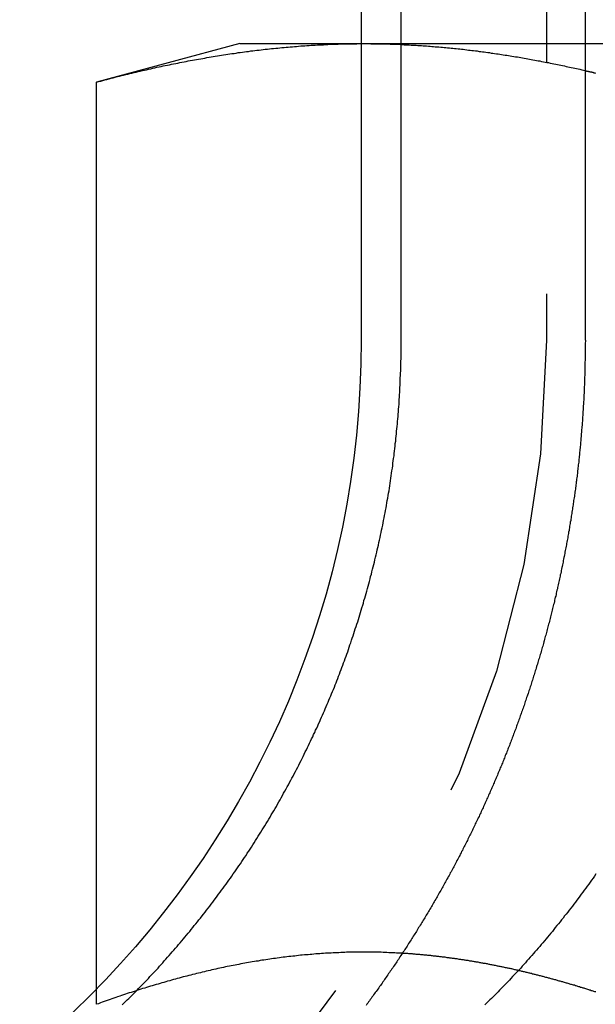
# Model space of a CAD drawing. Extents: x 553 to 1053, y -561 to 504.
# Drawn here: x 691 to 694, y 415 to 420 of the extents above; entities that cross this region are included whole.
import ezdxf

# ---------------------------------------------------------------- set-up
doc = ezdxf.new("R2010")
doc.units = 0
doc.header["$LTSCALE"] = 10
doc.linetypes.add('VERDECKT', pattern=[0.375, 0.25, -0.125])
doc.layers.get('0').update_dxf_attribs({"linetype": 'CONTINUOUS'})
doc.layers.add('STEMPEL', color=3, linetype='CONTINUOUS')

# ---------------------------------------------------------------- blocks, each defined once
blk = doc.blocks.new('A$C79AB954A')
at = {"linetype": 'CONTINUOUS', "extrusion": (0, 1, -2e-16)}
for p, q in [((719.2418, 263.3076), (719.2418, 244.3076)), ((719.4577, 244.3076), (719.4577, 250.8076)), ((720.4515, 250.8076), (720.4515, 244.3076)), ((718.5867, 245.9076), (717.8132, 245.7003)), ((718.5867, 245.9076), (719.2418, 245.9076)), ((720.4515, 245.9076), (721.4156, 245.9076)), ((717.8132, 240.8083), (717.8132, 245.7003))]:
    blk.add_line(p, q, dxfattribs=at)
at = {"color": 1, "linetype": 'VERDECKT', "extrusion": (0, 1, -2e-16)}
for p, q in [((720.2418, 263.3076), (720.2418, 244.3076)), ((719.2418, 245.9076), (719.2566, 245.9076)), ((719.2566, 245.9076), (720.4515, 245.9076)), ((717.8132, 240.7255), (717.8132, 240.8083))]:
    blk.add_line(p, q, dxfattribs=at)
for points in [[(717.813, 245.7, 0), (717.824, 245.703, 0), (717.836, 245.706, 0), (717.847, 245.709, 0), (717.858, 245.712, 0), (717.869, 245.715, 0), (717.881, 245.718, 0), (717.892, 245.721, 0), (717.903, 245.724, 0), (717.914, 245.727, 0), (717.926, 245.73, 0), (717.937, 245.732, 0), (717.948, 245.735, 0), (717.959, 245.738, 0), (717.971, 245.741, 0), (717.982, 245.743, 0), (717.993, 245.746, 0), (718.004, 245.749, 0), (718.016, 245.752, 0), (718.027, 245.754, 0), (718.038, 245.757, 0), (718.049, 245.759, 0), (718.061, 245.762, 0), (718.072, 245.765, 0), (718.083, 245.767, 0), (718.094, 245.77, 0), (718.106, 245.772, 0), (718.117, 245.775, 0), (718.128, 245.777, 0), (718.139, 245.78, 0), (718.151, 245.782, 0), (718.162, 245.785, 0), (718.173, 245.787, 0), (718.184, 245.789, 0), (718.196, 245.792, 0), (718.207, 245.794, 0), (718.218, 245.796, 0), (718.229, 245.799, 0), (718.241, 245.801, 0), (718.252, 245.803, 0), (718.263, 245.805, 0), (718.274, 245.808, 0), (718.286, 245.81, 0), (718.297, 245.812, 0), (718.308, 245.814, 0), (718.319, 245.816, 0), (718.331, 245.818, 0), (718.342, 245.82, 0), (718.353, 245.822, 0), (718.364, 245.824, 0), (718.376, 245.826, 0), (718.387, 245.828, 0), (718.398, 245.83, 0), (718.409, 245.832, 0), (718.421, 245.834, 0), (718.432, 245.836, 0), (718.443, 245.838, 0), (718.454, 245.84, 0), (718.466, 245.842, 0), (718.477, 245.843, 0), (718.488, 245.845, 0), (718.499, 245.847, 0), (718.511, 245.849, 0), (718.522, 245.85, 0), (718.533, 245.852, 0), (718.544, 245.854, 0), (718.556, 245.855, 0), (718.567, 245.857, 0), (718.578, 245.859, 0), (718.589, 245.86, 0), (718.601, 245.862, 0), (718.612, 245.863, 0), (718.623, 245.865, 0), (718.634, 245.866, 0), (718.646, 245.868, 0), (718.657, 245.869, 0), (718.668, 245.87, 0), (718.679, 245.872, 0), (718.691, 245.873, 0), (718.702, 245.874, 0), (718.713, 245.876, 0), (718.724, 245.877, 0), (718.736, 245.878, 0), (718.747, 245.88, 0), (718.758, 245.881, 0), (718.769, 245.882, 0), (718.781, 245.883, 0), (718.792, 245.884, 0), (718.803, 245.885, 0), (718.814, 245.886, 0), (718.826, 245.887, 0), (718.837, 245.888, 0), (718.848, 245.889, 0), (718.859, 245.89, 0), (718.871, 245.891, 0), (718.882, 245.892, 0), (718.893, 245.893, 0), (718.904, 245.894, 0), (718.916, 245.895, 0), (718.927, 245.896, 0), (718.938, 245.896, 0), (718.949, 245.897, 0), (718.961, 245.898, 0), (718.972, 245.899, 0), (718.983, 245.899, 0), (718.994, 245.9, 0), (719.006, 245.901, 0), (719.017, 245.901, 0), (719.028, 245.902, 0), (719.039, 245.902, 0), (719.051, 245.903, 0), (719.062, 245.903, 0), (719.073, 245.904, 0), (719.084, 245.904, 0), (719.096, 245.905, 0), (719.107, 245.905, 0), (719.118, 245.905, 0), (719.129, 245.906, 0), (719.141, 245.906, 0), (719.152, 245.906, 0), (719.163, 245.907, 0), (719.174, 245.907, 0), (719.186, 245.907, 0), (719.197, 245.907, 0), (719.208, 245.907, 0), (719.219, 245.907, 0), (719.231, 245.908, 0), (719.242, 245.908, 0)], [(720.452, 245.762, 0), (720.453, 245.762, 0), (720.455, 245.761, 0), (720.457, 245.761, 0), (720.459, 245.76, 0), (720.461, 245.76, 0), (720.463, 245.76, 0), (720.465, 245.759, 0), (720.467, 245.759, 0), (720.469, 245.758, 0), (720.471, 245.758, 0), (720.473, 245.757, 0), (720.475, 245.757, 0), (720.477, 245.756, 0), (720.479, 245.756, 0), (720.481, 245.755, 0), (720.483, 245.755, 0), (720.485, 245.755, 0), (720.487, 245.754, 0), (720.489, 245.754, 0), (720.491, 245.753, 0), (720.493, 245.753, 0), (720.495, 245.752, 0), (720.497, 245.752, 0), (720.498, 245.751, 0), (720.5, 245.751, 0), (720.502, 245.75, 0), (720.504, 245.75, 0), (720.506, 245.749, 0)], [(717.952, 240.722, 0), (717.961, 240.731, 0), (717.97, 240.74, 0), (717.979, 240.749, 0), (717.988, 240.757, 0), (717.997, 240.766, 0), (718.005, 240.775, 0), (718.014, 240.784, 0), (718.023, 240.793, 0), (718.032, 240.802, 0), (718.04, 240.811, 0), (718.049, 240.82, 0), (718.058, 240.829, 0), (718.066, 240.838, 0), (718.075, 240.847, 0), (718.084, 240.856, 0), (718.093, 240.865, 0), (718.101, 240.875, 0), (718.11, 240.884, 0), (718.119, 240.893, 0), (718.127, 240.903, 0), (718.136, 240.912, 0), (718.145, 240.921, 0), (718.153, 240.931, 0), (718.162, 240.941, 0), (718.171, 240.95, 0), (718.179, 240.96, 0), (718.188, 240.969, 0), (718.196, 240.979, 0), (718.205, 240.989, 0), (718.214, 240.999, 0), (718.222, 241.008, 0), (718.231, 241.018, 0), (718.239, 241.028, 0), (718.248, 241.038, 0), (718.256, 241.048, 0), (718.265, 241.058, 0), (718.273, 241.068, 0), (718.282, 241.078, 0), (718.29, 241.088, 0), (718.299, 241.099, 0), (718.307, 241.109, 0), (718.316, 241.119, 0), (718.324, 241.129, 0), (718.333, 241.139, 0), (718.341, 241.15, 0), (718.349, 241.16, 0), (718.358, 241.17, 0), (718.366, 241.181, 0), (718.374, 241.191, 0), (718.383, 241.202, 0), (718.391, 241.212, 0), (718.399, 241.223, 0), (718.407, 241.233, 0), (718.415, 241.244, 0), (718.424, 241.255, 0), (718.432, 241.265, 0), (718.44, 241.276, 0), (718.448, 241.287, 0), (718.456, 241.297, 0), (718.464, 241.308, 0), (718.472, 241.319, 0), (718.48, 241.33, 0), (718.488, 241.341, 0), (718.496, 241.352, 0), (718.504, 241.363, 0), (718.512, 241.373, 0), (718.52, 241.384, 0), (718.528, 241.395, 0), (718.536, 241.406, 0), (718.543, 241.417, 0), (718.551, 241.429, 0), (718.559, 241.44, 0), (718.567, 241.451, 0), (718.574, 241.462, 0), (718.582, 241.473, 0), (718.59, 241.484, 0), (718.597, 241.495, 0), (718.605, 241.507, 0), (718.612, 241.518, 0), (718.62, 241.529, 0), (718.627, 241.54, 0), (718.635, 241.552, 0), (718.642, 241.563, 0), (718.65, 241.574, 0), (718.657, 241.586, 0), (718.664, 241.597, 0), (718.672, 241.609, 0), (718.679, 241.62, 0), (718.686, 241.632, 0), (718.693, 241.643, 0), (718.7, 241.655, 0), (718.708, 241.666, 0), (718.715, 241.678, 0), (718.722, 241.689, 0), (718.729, 241.701, 0), (718.736, 241.712, 0), (718.743, 241.724, 0), (718.75, 241.735, 0), (718.756, 241.747, 0), (718.763, 241.759, 0), (718.77, 241.77, 0), (718.777, 241.782, 0), (718.784, 241.793, 0), (718.79, 241.805, 0), (718.797, 241.817, 0), (718.804, 241.828, 0), (718.81, 241.84, 0), (718.817, 241.852, 0), (718.823, 241.864, 0), (718.83, 241.875, 0), (718.836, 241.887, 0), (718.843, 241.899, 0), (718.849, 241.91, 0), (718.855, 241.922, 0), (718.862, 241.934, 0), (718.868, 241.946, 0), (718.874, 241.957, 0), (718.88, 241.969, 0), (718.887, 241.981, 0), (718.893, 241.993, 0), (718.899, 242.004, 0), (718.905, 242.016, 0), (718.911, 242.028, 0), (718.917, 242.04, 0), (718.923, 242.051, 0), (718.929, 242.063, 0), (718.934, 242.075, 0), (718.94, 242.087, 0), (718.946, 242.098, 0), (718.952, 242.11, 0), (718.958, 242.122, 0), (718.963, 242.134, 0), (718.969, 242.145, 0), (718.974, 242.157, 0), (718.98, 242.169, 0), (718.985, 242.181, 0), (718.991, 242.192, 0), (718.996, 242.204, 0), (719.002, 242.216, 0), (719.007, 242.227, 0), (719.012, 242.239, 0), (719.018, 242.251, 0), (719.023, 242.262, 0), (719.028, 242.274, 0), (719.033, 242.286, 0), (719.038, 242.297, 0), (719.043, 242.309, 0), (719.048, 242.32, 0), (719.053, 242.332, 0), (719.058, 242.344, 0), (719.063, 242.355, 0), (719.068, 242.367, 0), (719.073, 242.378, 0), (719.078, 242.39, 0), (719.082, 242.401, 0), (719.087, 242.413, 0), (719.092, 242.424, 0), (719.097, 242.436, 0), (719.101, 242.448, 0), (719.106, 242.459, 0), (719.11, 242.471, 0), (719.115, 242.483, 0), (719.12, 242.495, 0), (719.124, 242.507, 0), (719.129, 242.519, 0), (719.133, 242.531, 0), (719.138, 242.543, 0), (719.142, 242.555, 0), (719.147, 242.567, 0), (719.151, 242.579, 0), (719.155, 242.591, 0), (719.16, 242.603, 0), (719.164, 242.615, 0), (719.169, 242.627, 0), (719.173, 242.64, 0), (719.177, 242.652, 0), (719.181, 242.664, 0), (719.186, 242.676, 0), (719.19, 242.689, 0), (719.194, 242.701, 0), (719.198, 242.714, 0), (719.202, 242.726, 0), (719.206, 242.739, 0), (719.21, 242.751, 0), (719.215, 242.764, 0), (719.219, 242.776, 0), (719.223, 242.789, 0), (719.227, 242.801, 0), (719.231, 242.814, 0), (719.234, 242.827, 0), (719.238, 242.839, 0), (719.242, 242.852, 0), (719.246, 242.865, 0), (719.25, 242.878, 0), (719.254, 242.89, 0), (719.257, 242.903, 0), (719.261, 242.916, 0), (719.265, 242.929, 0), (719.268, 242.942, 0), (719.272, 242.955, 0), (719.276, 242.968, 0), (719.279, 242.981, 0), (719.283, 242.994, 0), (719.286, 243.007, 0), (719.29, 243.02, 0), (719.293, 243.033, 0), (719.297, 243.046, 0), (719.3, 243.059, 0), (719.303, 243.072, 0), (719.307, 243.085, 0), (719.31, 243.098, 0), (719.313, 243.111, 0), (719.316, 243.124, 0), (719.32, 243.137, 0), (719.323, 243.151, 0), (719.326, 243.164, 0), (719.329, 243.177, 0), (719.332, 243.19, 0), (719.335, 243.203, 0), (719.338, 243.217, 0), (719.341, 243.23, 0), (719.344, 243.243, 0), (719.347, 243.256, 0), (719.349, 243.27, 0), (719.352, 243.283, 0), (719.355, 243.296, 0), (719.358, 243.31, 0), (719.36, 243.323, 0), (719.363, 243.336, 0), (719.366, 243.349, 0), (719.368, 243.363, 0), (719.371, 243.376, 0), (719.373, 243.389, 0), (719.376, 243.403, 0), (719.378, 243.416, 0), (719.38, 243.43, 0), (719.383, 243.443, 0), (719.385, 243.456, 0), (719.387, 243.47, 0), (719.39, 243.483, 0), (719.392, 243.496, 0), (719.394, 243.51, 0), (719.396, 243.523, 0), (719.398, 243.537, 0), (719.4, 243.55, 0), (719.402, 243.563, 0), (719.404, 243.577, 0), (719.406, 243.59, 0), (719.408, 243.603, 0), (719.41, 243.617, 0), (719.412, 243.63, 0), (719.413, 243.644, 0), (719.415, 243.657, 0), (719.417, 243.67, 0), (719.419, 243.684, 0), (719.42, 243.697, 0), (719.422, 243.71, 0), (719.423, 243.724, 0), (719.425, 243.737, 0), (719.426, 243.75, 0), (719.428, 243.764, 0), (719.429, 243.777, 0), (719.431, 243.79, 0), (719.432, 243.803, 0), (719.433, 243.817, 0), (719.435, 243.83, 0), (719.436, 243.843, 0), (719.437, 243.856, 0), (719.438, 243.87, 0), (719.439, 243.883, 0), (719.441, 243.896, 0), (719.442, 243.909, 0), (719.443, 243.922, 0), (719.444, 243.935, 0), (719.445, 243.949, 0), (719.446, 243.962, 0), (719.446, 243.975, 0), (719.447, 243.988, 0), (719.448, 244.001, 0), (719.449, 244.014, 0), (719.45, 244.027, 0), (719.45, 244.04, 0), (719.451, 244.053, 0), (719.452, 244.066, 0), (719.452, 244.079, 0), (719.453, 244.092, 0), (719.453, 244.105, 0), (719.454, 244.118, 0), (719.454, 244.13, 0), (719.455, 244.143, 0), (719.455, 244.156, 0), (719.456, 244.169, 0), (719.456, 244.182, 0), (719.456, 244.194, 0), (719.457, 244.207, 0), (719.457, 244.22, 0), (719.457, 244.232, 0), (719.457, 244.245, 0), (719.457, 244.258, 0), (719.458, 244.27, 0), (719.458, 244.283, 0), (719.458, 244.295, 0), (719.458, 244.308, 0)], [(720.509, 241.429, 0), (720.501, 241.417, 0), (720.494, 241.406, 0), (720.486, 241.395, 0), (720.478, 241.384, 0), (720.47, 241.373, 0), (720.462, 241.363, 0), (720.454, 241.352, 0), (720.446, 241.341, 0), (720.438, 241.33, 0), (720.43, 241.319, 0), (720.422, 241.308, 0), (720.414, 241.297, 0), (720.406, 241.287, 0), (720.398, 241.276, 0), (720.39, 241.265, 0), (720.382, 241.255, 0), (720.373, 241.244, 0), (720.365, 241.233, 0), (720.357, 241.223, 0), (720.349, 241.212, 0), (720.34, 241.202, 0), (720.332, 241.191, 0), (720.324, 241.181, 0), (720.316, 241.17, 0), (720.307, 241.16, 0), (720.299, 241.15, 0), (720.29, 241.139, 0), (720.282, 241.129, 0), (720.274, 241.119, 0), (720.265, 241.109, 0), (720.257, 241.099, 0), (720.248, 241.088, 0), (720.24, 241.078, 0), (720.231, 241.068, 0), (720.223, 241.058, 0), (720.214, 241.048, 0), (720.206, 241.038, 0), (720.197, 241.028, 0), (720.189, 241.018, 0), (720.18, 241.008, 0), (720.172, 240.999, 0), (720.163, 240.989, 0), (720.154, 240.979, 0), (720.146, 240.969, 0), (720.137, 240.96, 0), (720.129, 240.95, 0), (720.12, 240.941, 0), (720.111, 240.931, 0), (720.103, 240.921, 0), (720.094, 240.912, 0), (720.085, 240.903, 0), (720.077, 240.893, 0), (720.068, 240.884, 0), (720.059, 240.875, 0), (720.05, 240.865, 0), (720.042, 240.856, 0), (720.033, 240.847, 0), (720.024, 240.838, 0), (720.016, 240.829, 0), (720.007, 240.82, 0), (719.998, 240.811, 0), (719.989, 240.802, 0), (719.981, 240.793, 0), (719.972, 240.784, 0), (719.963, 240.775, 0), (719.954, 240.766, 0), (719.946, 240.757, 0), (719.937, 240.749, 0), (719.928, 240.74, 0), (719.919, 240.731, 0), (719.91, 240.722, 0)], [(720.452, 244.308, 0), (720.452, 244.3, 0), (720.451, 244.293, 0), (720.451, 244.286, 0), (720.451, 244.279, 0), (720.451, 244.272, 0), (720.451, 244.264, 0), (720.451, 244.257, 0), (720.451, 244.25, 0), (720.451, 244.243, 0), (720.451, 244.235, 0), (720.451, 244.228, 0), (720.451, 244.221, 0), (720.451, 244.214, 0), (720.451, 244.206, 0), (720.451, 244.199, 0), (720.45, 244.192, 0), (720.45, 244.184, 0), (720.45, 244.177, 0), (720.45, 244.17, 0), (720.45, 244.162, 0), (720.45, 244.155, 0), (720.449, 244.148, 0), (720.449, 244.14, 0), (720.449, 244.133, 0), (720.449, 244.126, 0), (720.449, 244.118, 0), (720.448, 244.111, 0), (720.448, 244.103, 0), (720.448, 244.096, 0), (720.448, 244.089, 0), (720.447, 244.081, 0), (720.447, 244.074, 0), (720.447, 244.066, 0), (720.446, 244.059, 0), (720.446, 244.051, 0), (720.446, 244.044, 0), (720.445, 244.037, 0), (720.445, 244.029, 0), (720.445, 244.022, 0), (720.444, 244.014, 0), (720.444, 244.007, 0), (720.444, 243.999, 0), (720.443, 243.992, 0), (720.443, 243.984, 0), (720.442, 243.977, 0), (720.442, 243.969, 0), (720.442, 243.962, 0), (720.441, 243.954, 0), (720.441, 243.947, 0), (720.44, 243.939, 0), (720.44, 243.932, 0), (720.439, 243.924, 0), (720.439, 243.917, 0), (720.438, 243.909, 0), (720.438, 243.902, 0), (720.437, 243.894, 0), (720.437, 243.886, 0), (720.436, 243.879, 0), (720.436, 243.871, 0), (720.435, 243.864, 0), (720.435, 243.856, 0), (720.434, 243.849, 0), (720.433, 243.841, 0), (720.433, 243.833, 0), (720.432, 243.826, 0), (720.432, 243.818, 0), (720.431, 243.811, 0), (720.43, 243.803, 0), (720.43, 243.795, 0), (720.429, 243.788, 0), (720.428, 243.78, 0), (720.428, 243.773, 0), (720.427, 243.765, 0), (720.426, 243.757, 0), (720.426, 243.75, 0), (720.425, 243.742, 0), (720.424, 243.734, 0), (720.424, 243.727, 0), (720.423, 243.719, 0), (720.422, 243.712, 0), (720.421, 243.704, 0), (720.42, 243.696, 0), (720.42, 243.689, 0), (720.419, 243.681, 0), (720.418, 243.673, 0), (720.417, 243.666, 0), (720.416, 243.658, 0), (720.416, 243.65, 0), (720.415, 243.643, 0), (720.414, 243.635, 0), (720.413, 243.627, 0), (720.412, 243.62, 0), (720.411, 243.612, 0), (720.41, 243.604, 0), (720.409, 243.597, 0), (720.409, 243.589, 0), (720.408, 243.581, 0), (720.407, 243.574, 0), (720.406, 243.566, 0), (720.405, 243.558, 0), (720.404, 243.55, 0), (720.403, 243.543, 0), (720.402, 243.535, 0), (720.401, 243.527, 0), (720.4, 243.52, 0), (720.399, 243.512, 0), (720.398, 243.504, 0), (720.397, 243.497, 0), (720.396, 243.489, 0), (720.395, 243.481, 0), (720.394, 243.473, 0), (720.393, 243.466, 0), (720.391, 243.458, 0), (720.39, 243.45, 0), (720.389, 243.443, 0), (720.388, 243.435, 0), (720.387, 243.427, 0), (720.386, 243.419, 0), (720.385, 243.412, 0), (720.383, 243.404, 0), (720.382, 243.396, 0), (720.381, 243.389, 0), (720.38, 243.381, 0), (720.379, 243.373, 0), (720.378, 243.366, 0), (720.376, 243.358, 0), (720.375, 243.35, 0), (720.374, 243.342, 0), (720.373, 243.335, 0), (720.371, 243.327, 0), (720.37, 243.319, 0), (720.369, 243.312, 0), (720.367, 243.304, 0), (720.366, 243.296, 0), (720.365, 243.288, 0), (720.364, 243.281, 0), (720.362, 243.273, 0), (720.361, 243.265, 0), (720.359, 243.258, 0), (720.358, 243.25, 0), (720.357, 243.242, 0), (720.355, 243.234, 0), (720.354, 243.227, 0), (720.353, 243.219, 0), (720.351, 243.211, 0), (720.35, 243.204, 0), (720.348, 243.196, 0), (720.347, 243.188, 0), (720.345, 243.181, 0), (720.344, 243.173, 0), (720.342, 243.165, 0), (720.341, 243.158, 0), (720.339, 243.15, 0), (720.338, 243.142, 0), (720.336, 243.135, 0), (720.335, 243.127, 0), (720.333, 243.119, 0), (720.332, 243.111, 0), (720.33, 243.104, 0), (720.329, 243.096, 0), (720.327, 243.088, 0), (720.326, 243.081, 0), (720.324, 243.073, 0), (720.322, 243.066, 0), (720.321, 243.058, 0), (720.319, 243.05, 0), (720.317, 243.043, 0), (720.316, 243.035, 0), (720.314, 243.027, 0), (720.312, 243.02, 0), (720.311, 243.012, 0), (720.309, 243.004, 0), (720.307, 242.997, 0), (720.306, 242.989, 0), (720.304, 242.981, 0), (720.302, 242.974, 0), (720.301, 242.966, 0), (720.299, 242.959, 0), (720.297, 242.951, 0), (720.295, 242.943, 0), (720.294, 242.936, 0), (720.292, 242.928, 0), (720.29, 242.921, 0), (720.288, 242.913, 0), (720.286, 242.905, 0), (720.285, 242.898, 0), (720.283, 242.89, 0), (720.281, 242.883, 0), (720.279, 242.875, 0), (720.277, 242.867, 0), (720.275, 242.86, 0), (720.273, 242.852, 0), (720.272, 242.845, 0), (720.27, 242.837, 0), (720.268, 242.83, 0), (720.266, 242.822, 0), (720.264, 242.815, 0), (720.262, 242.807, 0), (720.26, 242.8, 0), (720.258, 242.792, 0), (720.256, 242.784, 0), (720.254, 242.777, 0), (720.252, 242.769, 0), (720.25, 242.762, 0), (720.248, 242.754, 0), (720.246, 242.747, 0), (720.244, 242.739, 0), (720.242, 242.732, 0), (720.24, 242.724, 0), (720.238, 242.717, 0), (720.236, 242.71, 0), (720.234, 242.702, 0), (720.232, 242.695, 0), (720.23, 242.687, 0), (720.228, 242.68, 0), (720.226, 242.672, 0), (720.224, 242.665, 0), (720.222, 242.657, 0), (720.219, 242.65, 0), (720.217, 242.643, 0), (720.215, 242.635, 0), (720.213, 242.628, 0), (720.211, 242.62, 0), (720.209, 242.613, 0), (720.207, 242.606, 0), (720.204, 242.598, 0), (720.202, 242.591, 0), (720.2, 242.583, 0), (720.198, 242.576, 0), (720.196, 242.569, 0), (720.193, 242.561, 0), (720.191, 242.554, 0), (720.189, 242.547, 0), (720.187, 242.539, 0), (720.184, 242.532, 0), (720.182, 242.525, 0), (720.18, 242.517, 0), (720.178, 242.51, 0), (720.175, 242.503, 0), (720.173, 242.496, 0), (720.171, 242.488, 0), (720.169, 242.481, 0), (720.166, 242.474, 0), (720.164, 242.467, 0), (720.162, 242.459, 0), (720.159, 242.452, 0), (720.157, 242.445, 0), (720.155, 242.438, 0), (720.152, 242.43, 0), (720.15, 242.423, 0), (720.147, 242.416, 0), (720.145, 242.409, 0), (720.143, 242.402, 0), (720.14, 242.394, 0), (720.138, 242.387, 0), (720.135, 242.38, 0), (720.133, 242.373, 0), (720.131, 242.366, 0), (720.128, 242.359, 0), (720.126, 242.352, 0), (720.123, 242.344, 0), (720.121, 242.337, 0), (720.118, 242.33, 0), (720.116, 242.323, 0), (720.113, 242.316, 0), (720.111, 242.309, 0), (720.108, 242.302, 0), (720.106, 242.295, 0), (720.104, 242.288, 0), (720.101, 242.281, 0), (720.098, 242.274, 0), (720.096, 242.267, 0), (720.093, 242.26, 0), (720.091, 242.253, 0), (720.088, 242.246, 0), (720.086, 242.239, 0), (720.083, 242.232, 0), (720.081, 242.225, 0), (720.078, 242.218, 0), (720.076, 242.211, 0), (720.073, 242.204, 0), (720.07, 242.197, 0), (720.068, 242.19, 0), (720.065, 242.183, 0), (720.063, 242.176, 0), (720.06, 242.17, 0), (720.057, 242.163, 0), (720.055, 242.156, 0), (720.052, 242.149, 0), (720.05, 242.142, 0), (720.047, 242.135, 0), (720.044, 242.128, 0), (720.042, 242.122, 0), (720.039, 242.115, 0), (720.036, 242.108, 0), (720.034, 242.101, 0), (720.031, 242.094, 0), (720.028, 242.088, 0), (720.026, 242.081, 0), (720.023, 242.074, 0), (720.02, 242.068, 0), (720.018, 242.061, 0), (720.015, 242.054, 0), (720.012, 242.047, 0), (720.01, 242.041, 0), (720.007, 242.034, 0), (720.004, 242.027, 0), (720.001, 242.021, 0), (719.999, 242.014, 0), (719.996, 242.007, 0), (719.993, 242.001, 0), (719.99, 241.994, 0), (719.988, 241.988, 0), (719.985, 241.981, 0), (719.982, 241.974, 0), (719.979, 241.968, 0), (719.977, 241.961, 0), (719.974, 241.954, 0), (719.971, 241.948, 0), (719.968, 241.941, 0), (719.965, 241.934, 0), (719.962, 241.927, 0), (719.959, 241.921, 0), (719.957, 241.914, 0), (719.954, 241.907, 0), (719.951, 241.901, 0), (719.948, 241.894, 0), (719.945, 241.887, 0), (719.942, 241.881, 0), (719.939, 241.874, 0), (719.936, 241.867, 0), (719.933, 241.86, 0), (719.93, 241.854, 0), (719.927, 241.847, 0), (719.924, 241.84, 0), (719.921, 241.834, 0), (719.918, 241.827, 0), (719.915, 241.82, 0), (719.912, 241.813, 0), (719.909, 241.807, 0), (719.906, 241.8, 0), (719.903, 241.793, 0), (719.9, 241.786, 0), (719.896, 241.78, 0), (719.893, 241.773, 0), (719.89, 241.766, 0), (719.887, 241.759, 0), (719.884, 241.753, 0), (719.881, 241.746, 0), (719.878, 241.739, 0), (719.874, 241.732, 0), (719.871, 241.726, 0), (719.868, 241.719, 0), (719.865, 241.712, 0), (719.861, 241.705, 0), (719.858, 241.699, 0), (719.855, 241.692, 0), (719.852, 241.685, 0), (719.848, 241.678, 0), (719.845, 241.671, 0), (719.842, 241.665, 0), (719.839, 241.658, 0), (719.835, 241.651, 0), (719.832, 241.644, 0), (719.829, 241.638, 0), (719.825, 241.631, 0), (719.822, 241.624, 0), (719.818, 241.617, 0), (719.815, 241.61, 0), (719.812, 241.604, 0), (719.808, 241.597, 0), (719.805, 241.59, 0), (719.801, 241.583, 0), (719.798, 241.577, 0), (719.795, 241.57, 0), (719.791, 241.563, 0), (719.788, 241.556, 0), (719.784, 241.549, 0), (719.781, 241.543, 0), (719.777, 241.536, 0), (719.774, 241.529, 0), (719.77, 241.522, 0), (719.767, 241.516, 0), (719.763, 241.509, 0), (719.759, 241.502, 0), (719.756, 241.495, 0), (719.752, 241.488, 0), (719.749, 241.482, 0), (719.745, 241.475, 0), (719.742, 241.468, 0), (719.738, 241.461, 0), (719.734, 241.455, 0), (719.731, 241.448, 0), (719.727, 241.441, 0), (719.723, 241.434, 0), (719.72, 241.428, 0), (719.716, 241.421, 0), (719.712, 241.414, 0), (719.709, 241.407, 0), (719.705, 241.401, 0), (719.701, 241.394, 0), (719.697, 241.387, 0), (719.694, 241.38, 0), (719.69, 241.374, 0), (719.686, 241.367, 0), (719.682, 241.36, 0), (719.679, 241.353, 0), (719.675, 241.347, 0), (719.671, 241.34, 0), (719.667, 241.333, 0), (719.663, 241.326, 0), (719.66, 241.32, 0), (719.656, 241.313, 0), (719.652, 241.306, 0), (719.648, 241.3, 0), (719.644, 241.293, 0), (719.64, 241.286, 0), (719.636, 241.279, 0), (719.632, 241.273, 0), (719.629, 241.266, 0), (719.625, 241.259, 0), (719.621, 241.253, 0), (719.617, 241.246, 0), (719.613, 241.239, 0), (719.609, 241.232, 0), (719.605, 241.226, 0), (719.601, 241.219, 0), (719.597, 241.212, 0), (719.593, 241.206, 0), (719.589, 241.199, 0), (719.585, 241.192, 0), (719.581, 241.186, 0), (719.577, 241.179, 0), (719.573, 241.172, 0), (719.569, 241.166, 0), (719.565, 241.159, 0), (719.561, 241.153, 0), (719.556, 241.146, 0), (719.552, 241.139, 0), (719.548, 241.133, 0), (719.544, 241.126, 0), (719.54, 241.119, 0), (719.536, 241.113, 0), (719.532, 241.106, 0), (719.528, 241.1, 0), (719.523, 241.093, 0), (719.519, 241.086, 0), (719.515, 241.08, 0), (719.511, 241.073, 0), (719.507, 241.067, 0), (719.503, 241.06, 0), (719.498, 241.053, 0), (719.494, 241.047, 0), (719.49, 241.04, 0), (719.486, 241.034, 0), (719.481, 241.027, 0), (719.477, 241.021, 0), (719.473, 241.014, 0), (719.469, 241.008, 0), (719.464, 241.001, 0), (719.46, 240.994, 0), (719.456, 240.988, 0), (719.451, 240.981, 0), (719.447, 240.975, 0), (719.443, 240.968, 0), (719.438, 240.962, 0), (719.434, 240.955, 0), (719.43, 240.949, 0), (719.425, 240.942, 0), (719.421, 240.936, 0), (719.417, 240.93, 0), (719.412, 240.923, 0), (719.408, 240.917, 0), (719.404, 240.91, 0), (719.399, 240.904, 0), (719.395, 240.897, 0), (719.39, 240.891, 0), (719.386, 240.884, 0), (719.381, 240.878, 0), (719.377, 240.872, 0), (719.372, 240.865, 0), (719.368, 240.859, 0), (719.364, 240.852, 0), (719.359, 240.846, 0), (719.355, 240.84, 0), (719.35, 240.833, 0), (719.346, 240.827, 0), (719.341, 240.821, 0), (719.337, 240.814, 0), (719.332, 240.808, 0), (719.328, 240.801, 0), (719.323, 240.795, 0), (719.318, 240.789, 0), (719.314, 240.783, 0), (719.309, 240.776, 0), (719.305, 240.77, 0), (719.3, 240.764, 0), (719.296, 240.757, 0), (719.291, 240.751, 0), (719.286, 240.745, 0), (719.282, 240.739, 0), (719.277, 240.732, 0), (719.273, 240.726, 0), (719.268, 240.72, 0)], [(720.09, 240.908, 0), (720.085, 240.909, 0), (720.08, 240.91, 0), (720.075, 240.911, 0), (720.071, 240.912, 0), (720.066, 240.913, 0), (720.061, 240.915, 0), (720.056, 240.916, 0), (720.051, 240.917, 0), (720.046, 240.918, 0), (720.041, 240.919, 0), (720.036, 240.92, 0), (720.031, 240.921, 0), (720.026, 240.922, 0), (720.021, 240.923, 0), (720.016, 240.924, 0), (720.011, 240.925, 0), (720.006, 240.926, 0), (720.002, 240.927, 0), (719.997, 240.928, 0), (719.992, 240.929, 0), (719.987, 240.93, 0), (719.982, 240.931, 0), (719.977, 240.932, 0), (719.972, 240.933, 0), (719.967, 240.934, 0), (719.962, 240.935, 0), (719.957, 240.936, 0), (719.952, 240.937, 0), (719.947, 240.938, 0), (719.942, 240.939, 0), (719.937, 240.94, 0), (719.932, 240.941, 0), (719.928, 240.942, 0), (719.923, 240.943, 0), (719.918, 240.944, 0), (719.913, 240.945, 0), (719.908, 240.946, 0), (719.903, 240.946, 0), (719.898, 240.947, 0), (719.893, 240.948, 0), (719.888, 240.949, 0), (719.883, 240.95, 0), (719.878, 240.951, 0), (719.873, 240.952, 0), (719.868, 240.953, 0), (719.863, 240.953, 0), (719.859, 240.954, 0), (719.854, 240.955, 0), (719.849, 240.956, 0), (719.844, 240.957, 0), (719.839, 240.958, 0), (719.834, 240.958, 0), (719.829, 240.959, 0), (719.824, 240.96, 0), (719.819, 240.961, 0), (719.814, 240.962, 0), (719.809, 240.962, 0), (719.804, 240.963, 0), (719.799, 240.964, 0), (719.794, 240.965, 0), (719.789, 240.965, 0), (719.785, 240.966, 0), (719.78, 240.967, 0), (719.775, 240.968, 0), (719.77, 240.968, 0), (719.765, 240.969, 0), (719.76, 240.97, 0), (719.755, 240.971, 0), (719.75, 240.971, 0), (719.745, 240.972, 0), (719.74, 240.973, 0), (719.735, 240.973, 0), (719.73, 240.974, 0), (719.725, 240.975, 0), (719.72, 240.975, 0), (719.716, 240.976, 0), (719.711, 240.977, 0), (719.706, 240.977, 0), (719.701, 240.978, 0), (719.696, 240.979, 0), (719.691, 240.979, 0), (719.686, 240.98, 0), (719.681, 240.98, 0), (719.676, 240.981, 0), (719.671, 240.982, 0), (719.666, 240.982, 0), (719.661, 240.983, 0), (719.656, 240.983, 0), (719.651, 240.984, 0), (719.646, 240.985, 0), (719.642, 240.985, 0), (719.637, 240.986, 0), (719.632, 240.986, 0), (719.627, 240.987, 0), (719.622, 240.987, 0), (719.617, 240.988, 0), (719.612, 240.988, 0), (719.607, 240.989, 0), (719.602, 240.989, 0), (719.597, 240.99, 0), (719.592, 240.99, 0), (719.587, 240.991, 0), (719.582, 240.991, 0), (719.577, 240.992, 0), (719.573, 240.992, 0), (719.568, 240.993, 0), (719.563, 240.993, 0), (719.558, 240.994, 0), (719.553, 240.994, 0), (719.548, 240.994, 0), (719.543, 240.995, 0), (719.538, 240.995, 0), (719.533, 240.996, 0), (719.528, 240.996, 0), (719.523, 240.996, 0), (719.518, 240.997, 0), (719.513, 240.997, 0), (719.508, 240.998, 0), (719.503, 240.998, 0), (719.499, 240.998, 0), (719.494, 240.999, 0), (719.489, 240.999, 0), (719.484, 240.999, 0), (719.479, 241, 0), (719.474, 241, 0), (719.469, 241, 0), (719.464, 241.001, 0)]]:
    blk.add_polyline3d(points)
at = {"color": 1}
for points in [[(719.242, 245.908, 0), (719.242, 245.908, 0), (719.242, 245.908, 0), (719.242, 245.908, 0), (719.242, 245.908, 0), (719.242, 245.908, 0), (719.243, 245.908, 0), (719.243, 245.908, 0), (719.243, 245.908, 0), (719.243, 245.908, 0), (719.243, 245.908, 0), (719.243, 245.908, 0), (719.243, 245.908, 0), (719.243, 245.908, 0), (719.243, 245.908, 0), (719.244, 245.908, 0), (719.244, 245.908, 0), (719.244, 245.908, 0), (719.244, 245.908, 0), (719.244, 245.908, 0), (719.244, 245.908, 0), (719.244, 245.908, 0), (719.244, 245.908, 0), (719.245, 245.908, 0), (719.245, 245.908, 0), (719.245, 245.908, 0), (719.245, 245.908, 0), (719.245, 245.908, 0), (719.245, 245.908, 0), (719.245, 245.908, 0), (719.245, 245.908, 0), (719.245, 245.908, 0), (719.246, 245.908, 0), (719.246, 245.908, 0), (719.246, 245.908, 0), (719.246, 245.908, 0), (719.246, 245.908, 0), (719.246, 245.908, 0), (719.246, 245.908, 0), (719.246, 245.908, 0), (719.246, 245.908, 0), (719.247, 245.908, 0), (719.247, 245.908, 0), (719.247, 245.908, 0), (719.247, 245.908, 0), (719.247, 245.908, 0), (719.247, 245.908, 0), (719.247, 245.908, 0), (719.247, 245.908, 0), (719.248, 245.908, 0), (719.248, 245.908, 0), (719.248, 245.908, 0), (719.248, 245.908, 0), (719.248, 245.908, 0), (719.248, 245.908, 0), (719.248, 245.908, 0), (719.248, 245.908, 0), (719.248, 245.908, 0), (719.249, 245.908, 0), (719.249, 245.908, 0), (719.249, 245.908, 0), (719.249, 245.908, 0), (719.249, 245.908, 0), (719.249, 245.908, 0), (719.249, 245.908, 0), (719.249, 245.908, 0), (719.25, 245.908, 0), (719.25, 245.908, 0), (719.25, 245.908, 0), (719.25, 245.908, 0), (719.25, 245.908, 0), (719.25, 245.908, 0), (719.25, 245.908, 0), (719.25, 245.908, 0), (719.25, 245.908, 0), (719.251, 245.908, 0), (719.251, 245.908, 0), (719.251, 245.908, 0), (719.251, 245.908, 0), (719.251, 245.908, 0), (719.251, 245.908, 0), (719.251, 245.908, 0), (719.251, 245.908, 0), (719.251, 245.908, 0), (719.252, 245.908, 0), (719.252, 245.908, 0), (719.252, 245.908, 0), (719.252, 245.908, 0), (719.252, 245.908, 0), (719.252, 245.908, 0), (719.252, 245.908, 0), (719.252, 245.908, 0), (719.253, 245.908, 0), (719.253, 245.908, 0), (719.253, 245.908, 0), (719.253, 245.908, 0), (719.253, 245.908, 0), (719.253, 245.908, 0), (719.253, 245.908, 0), (719.253, 245.908, 0), (719.253, 245.908, 0), (719.254, 245.908, 0), (719.254, 245.908, 0), (719.254, 245.908, 0), (719.254, 245.908, 0), (719.254, 245.908, 0), (719.254, 245.908, 0), (719.254, 245.908, 0), (719.254, 245.908, 0), (719.255, 245.908, 0), (719.255, 245.908, 0), (719.255, 245.908, 0), (719.255, 245.908, 0), (719.255, 245.908, 0), (719.255, 245.908, 0), (719.255, 245.908, 0), (719.255, 245.908, 0), (719.255, 245.908, 0), (719.256, 245.908, 0), (719.256, 245.908, 0), (719.256, 245.908, 0), (719.256, 245.908, 0), (719.256, 245.908, 0), (719.256, 245.908, 0), (719.256, 245.908, 0), (719.256, 245.908, 0), (719.256, 245.908, 0), (719.257, 245.908, 0)], [(719.257, 245.908, 0), (719.266, 245.908, 0), (719.275, 245.908, 0), (719.285, 245.908, 0), (719.294, 245.907, 0), (719.304, 245.907, 0), (719.313, 245.907, 0), (719.322, 245.907, 0), (719.332, 245.907, 0), (719.341, 245.907, 0), (719.351, 245.907, 0), (719.36, 245.906, 0), (719.37, 245.906, 0), (719.379, 245.906, 0), (719.388, 245.906, 0), (719.398, 245.905, 0), (719.407, 245.905, 0), (719.417, 245.905, 0), (719.426, 245.904, 0), (719.435, 245.904, 0), (719.445, 245.904, 0), (719.454, 245.903, 0), (719.464, 245.903, 0), (719.473, 245.902, 0), (719.482, 245.902, 0), (719.492, 245.901, 0), (719.501, 245.901, 0), (719.511, 245.9, 0), (719.52, 245.9, 0), (719.529, 245.899, 0), (719.539, 245.899, 0), (719.548, 245.898, 0), (719.558, 245.898, 0), (719.567, 245.897, 0), (719.576, 245.896, 0), (719.586, 245.896, 0), (719.595, 245.895, 0), (719.605, 245.894, 0), (719.614, 245.894, 0), (719.624, 245.893, 0), (719.633, 245.892, 0), (719.642, 245.891, 0), (719.652, 245.891, 0), (719.661, 245.89, 0), (719.671, 245.889, 0), (719.68, 245.888, 0), (719.689, 245.887, 0), (719.699, 245.886, 0), (719.708, 245.885, 0), (719.718, 245.885, 0), (719.727, 245.884, 0), (719.736, 245.883, 0), (719.746, 245.882, 0), (719.755, 245.881, 0), (719.765, 245.88, 0), (719.774, 245.879, 0), (719.783, 245.878, 0), (719.793, 245.877, 0), (719.802, 245.876, 0), (719.812, 245.874, 0), (719.821, 245.873, 0), (719.831, 245.872, 0), (719.84, 245.871, 0), (719.849, 245.87, 0), (719.859, 245.869, 0), (719.868, 245.868, 0), (719.878, 245.866, 0), (719.887, 245.865, 0), (719.896, 245.864, 0), (719.906, 245.863, 0), (719.915, 245.861, 0), (719.925, 245.86, 0), (719.934, 245.859, 0), (719.943, 245.857, 0), (719.953, 245.856, 0), (719.962, 245.855, 0), (719.972, 245.853, 0), (719.981, 245.852, 0), (719.99, 245.85, 0), (720, 245.849, 0), (720.009, 245.848, 0), (720.019, 245.846, 0), (720.028, 245.845, 0), (720.038, 245.843, 0), (720.047, 245.842, 0), (720.056, 245.84, 0), (720.066, 245.839, 0), (720.075, 245.837, 0), (720.085, 245.836, 0), (720.094, 245.834, 0), (720.103, 245.832, 0), (720.113, 245.831, 0), (720.122, 245.829, 0), (720.132, 245.827, 0), (720.141, 245.826, 0), (720.15, 245.824, 0), (720.16, 245.822, 0), (720.169, 245.821, 0), (720.179, 245.819, 0), (720.188, 245.817, 0), (720.197, 245.815, 0), (720.207, 245.814, 0), (720.216, 245.812, 0), (720.226, 245.81, 0), (720.235, 245.808, 0), (720.245, 245.806, 0), (720.254, 245.805, 0), (720.263, 245.803, 0), (720.273, 245.801, 0), (720.282, 245.799, 0), (720.292, 245.797, 0), (720.301, 245.795, 0), (720.31, 245.793, 0), (720.32, 245.791, 0), (720.329, 245.789, 0), (720.339, 245.787, 0), (720.348, 245.785, 0), (720.357, 245.783, 0), (720.367, 245.781, 0), (720.376, 245.779, 0), (720.386, 245.777, 0), (720.395, 245.775, 0), (720.404, 245.773, 0), (720.414, 245.771, 0), (720.423, 245.769, 0), (720.433, 245.767, 0), (720.442, 245.764, 0), (720.452, 245.762, 0)], [(719.464, 241.001, 0), (719.454, 241.001, 0), (719.443, 241.002, 0), (719.433, 241.002, 0), (719.423, 241.003, 0), (719.412, 241.003, 0), (719.402, 241.004, 0), (719.391, 241.004, 0), (719.381, 241.005, 0), (719.371, 241.005, 0), (719.36, 241.005, 0), (719.35, 241.006, 0), (719.339, 241.006, 0), (719.329, 241.006, 0), (719.319, 241.006, 0), (719.308, 241.007, 0), (719.298, 241.007, 0), (719.288, 241.007, 0), (719.277, 241.007, 0), (719.267, 241.007, 0), (719.256, 241.007, 0), (719.246, 241.007, 0), (719.236, 241.007, 0), (719.225, 241.007, 0), (719.215, 241.007, 0), (719.204, 241.007, 0), (719.194, 241.006, 0), (719.184, 241.006, 0), (719.173, 241.006, 0), (719.163, 241.006, 0), (719.153, 241.005, 0), (719.142, 241.005, 0), (719.132, 241.005, 0), (719.121, 241.004, 0), (719.111, 241.004, 0), (719.101, 241.003, 0), (719.09, 241.003, 0), (719.08, 241.002, 0), (719.07, 241.002, 0), (719.059, 241.001, 0), (719.049, 241.001, 0), (719.038, 241, 0), (719.028, 240.999, 0), (719.018, 240.998, 0), (719.007, 240.998, 0), (718.997, 240.997, 0), (718.986, 240.996, 0), (718.976, 240.995, 0), (718.966, 240.994, 0), (718.955, 240.993, 0), (718.945, 240.993, 0), (718.935, 240.992, 0), (718.924, 240.991, 0), (718.914, 240.99, 0), (718.903, 240.988, 0), (718.893, 240.987, 0), (718.883, 240.986, 0), (718.872, 240.985, 0), (718.862, 240.984, 0), (718.851, 240.983, 0), (718.841, 240.981, 0), (718.831, 240.98, 0), (718.82, 240.979, 0), (718.81, 240.978, 0), (718.8, 240.976, 0), (718.789, 240.975, 0), (718.779, 240.973, 0), (718.768, 240.972, 0), (718.758, 240.971, 0), (718.748, 240.969, 0), (718.737, 240.967, 0), (718.727, 240.966, 0), (718.717, 240.964, 0), (718.706, 240.963, 0), (718.696, 240.961, 0), (718.685, 240.959, 0), (718.675, 240.958, 0), (718.665, 240.956, 0), (718.654, 240.954, 0), (718.644, 240.952, 0), (718.633, 240.951, 0), (718.623, 240.949, 0), (718.613, 240.947, 0), (718.602, 240.945, 0), (718.592, 240.943, 0), (718.582, 240.941, 0), (718.571, 240.939, 0), (718.561, 240.937, 0), (718.55, 240.935, 0), (718.54, 240.933, 0), (718.53, 240.931, 0), (718.519, 240.929, 0), (718.509, 240.927, 0), (718.498, 240.924, 0), (718.488, 240.922, 0), (718.478, 240.92, 0), (718.467, 240.918, 0), (718.457, 240.915, 0), (718.447, 240.913, 0), (718.436, 240.911, 0), (718.426, 240.908, 0), (718.415, 240.906, 0), (718.405, 240.904, 0), (718.395, 240.901, 0), (718.384, 240.899, 0), (718.374, 240.896, 0), (718.363, 240.894, 0), (718.353, 240.891, 0), (718.343, 240.889, 0), (718.332, 240.886, 0), (718.322, 240.883, 0), (718.312, 240.881, 0), (718.301, 240.878, 0), (718.291, 240.875, 0), (718.28, 240.873, 0), (718.27, 240.87, 0), (718.26, 240.867, 0), (718.249, 240.864, 0), (718.239, 240.862, 0), (718.229, 240.859, 0), (718.218, 240.856, 0), (718.208, 240.853, 0), (718.197, 240.85, 0), (718.187, 240.847, 0), (718.177, 240.844, 0), (718.166, 240.841, 0), (718.156, 240.838, 0), (718.145, 240.835, 0), (718.135, 240.832, 0), (718.125, 240.829, 0), (718.114, 240.826, 0), (718.104, 240.823, 0), (718.094, 240.82, 0), (718.083, 240.816, 0), (718.073, 240.813, 0), (718.062, 240.81, 0), (718.052, 240.807, 0), (718.042, 240.803, 0), (718.031, 240.8, 0), (718.021, 240.797, 0), (718.01, 240.793, 0), (718, 240.79, 0), (717.99, 240.787, 0), (717.979, 240.783, 0), (717.969, 240.78, 0), (717.959, 240.776, 0), (717.948, 240.773, 0), (717.938, 240.769, 0), (717.927, 240.766, 0), (717.917, 240.762, 0), (717.907, 240.759, 0), (717.896, 240.755, 0), (717.886, 240.751, 0), (717.876, 240.748, 0), (717.865, 240.744, 0), (717.855, 240.74, 0), (717.844, 240.737, 0), (717.834, 240.733, 0), (717.824, 240.729, 0), (717.813, 240.726, 0)], [(720.508, 240.792, 0), (720.503, 240.793, 0), (720.498, 240.795, 0), (720.494, 240.796, 0), (720.489, 240.798, 0), (720.484, 240.799, 0), (720.479, 240.801, 0), (720.474, 240.802, 0), (720.47, 240.804, 0), (720.465, 240.806, 0), (720.46, 240.807, 0), (720.455, 240.809, 0), (720.45, 240.81, 0), (720.446, 240.812, 0), (720.441, 240.813, 0), (720.436, 240.815, 0), (720.431, 240.816, 0), (720.426, 240.817, 0), (720.422, 240.819, 0), (720.417, 240.82, 0), (720.412, 240.822, 0), (720.407, 240.823, 0), (720.402, 240.825, 0), (720.398, 240.826, 0), (720.393, 240.828, 0), (720.388, 240.829, 0), (720.383, 240.831, 0), (720.378, 240.832, 0), (720.374, 240.833, 0), (720.369, 240.835, 0), (720.364, 240.836, 0), (720.359, 240.838, 0), (720.354, 240.839, 0), (720.35, 240.84, 0), (720.345, 240.842, 0), (720.34, 240.843, 0), (720.335, 240.845, 0), (720.33, 240.846, 0), (720.326, 240.847, 0), (720.321, 240.849, 0), (720.316, 240.85, 0), (720.311, 240.851, 0), (720.306, 240.853, 0), (720.301, 240.854, 0), (720.297, 240.855, 0), (720.292, 240.857, 0), (720.287, 240.858, 0), (720.282, 240.859, 0), (720.277, 240.861, 0), (720.273, 240.862, 0), (720.268, 240.863, 0), (720.263, 240.865, 0), (720.258, 240.866, 0), (720.253, 240.867, 0), (720.249, 240.868, 0), (720.244, 240.87, 0), (720.239, 240.871, 0), (720.234, 240.872, 0), (720.229, 240.874, 0), (720.225, 240.875, 0), (720.22, 240.876, 0), (720.215, 240.877, 0), (720.21, 240.879, 0), (720.205, 240.88, 0), (720.201, 240.881, 0), (720.196, 240.882, 0), (720.191, 240.883, 0), (720.186, 240.885, 0), (720.181, 240.886, 0), (720.177, 240.887, 0), (720.172, 240.888, 0), (720.167, 240.889, 0), (720.162, 240.891, 0), (720.157, 240.892, 0), (720.153, 240.893, 0), (720.148, 240.894, 0), (720.143, 240.895, 0), (720.138, 240.897, 0), (720.133, 240.898, 0), (720.129, 240.899, 0), (720.124, 240.9, 0), (720.119, 240.901, 0), (720.114, 240.902, 0), (720.109, 240.903, 0), (720.105, 240.904, 0), (720.1, 240.906, 0), (720.095, 240.907, 0), (720.09, 240.908, 0)]]:
    blk.add_polyline3d(points, dxfattribs=at)
at = {"linetype": 'CONTINUOUS', "extrusion": (0, -2e-16, -1)}
blk.add_arc((-714.2418, 244.3076), 5, 180, 270, dxfattribs=at)
at = {"color": 1, "linetype": 'VERDECKT', "extrusion": (0, -2e-16, -1)}
blk.add_arc((-714.2418, 244.3076), 6, 180, 270, dxfattribs=at)

msp = doc.modelspace()

# ---------------------------------------------------------------- block references
at = {"layer": 'STEMPEL'}
msp.add_blockref('A$C79AB954A', (-26.6357, 174.4323, -83.7147), dxfattribs=at)

doc.saveas('drawing.dxf')
